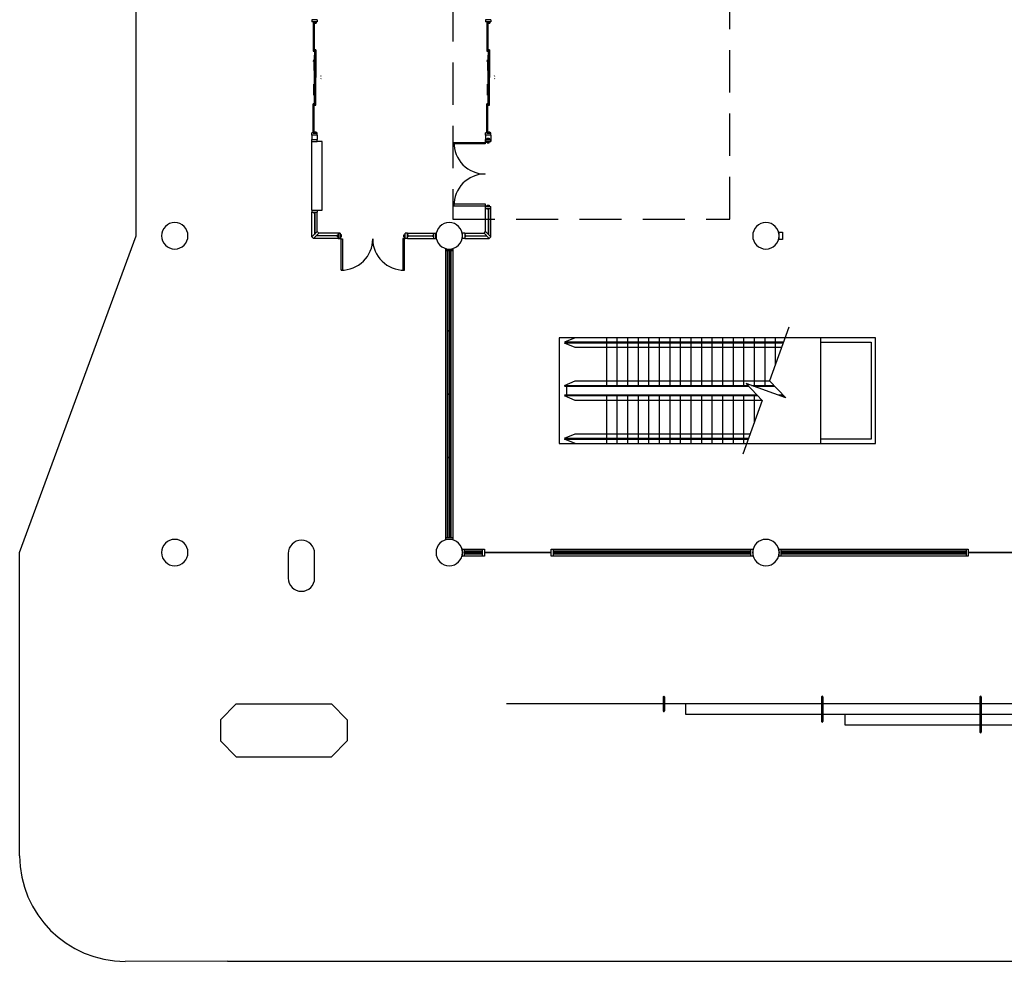
# Model space of a CAD drawing. Extents: x -3304 to 13937, y 587 to 12499.
# Drawn here: x 5839 to 6959, y 587 to 1658 of the extents above; entities that cross this region are included whole.
import ezdxf

# ---------------------------------------------------------------- set-up
doc = ezdxf.new("R2010")
doc.units = 0
doc.header["$LTSCALE"] = 192
doc.header["$MEASUREMENT"] = 0
doc.linetypes.add('DASHED2', pattern=[0.375, 0.25, -0.125])
for name, color, linetype in [('A-COLS-EXTG-SCR', 250, 'Continuous'), ('A-FLOR-CASE', 2, 'Continuous'), ('A-FLOR-ESC-EXTG-SCR', 250, 'Continuous'), ('A-FLOR-STRS-EXTG-SCR', 250, 'Continuous'), ('A-GLAZ-ASSM-EXTG-SCR', 250, 'Continuous'), ('A-GLAZ-NEWW', 4, 'Continuous'), ('A-SITE', 20, 'Continuous'), ('A-WALL-ABOV', 3, 'DASHED2'), ('A-WALL-EXTR-EXTG-SCR', 250, 'Continuous'), ('A-WALL-FUTURE', 40, 'Continuous'), ('A-WALL-PRHT', 243, 'Continuous'), ('S-COLS-EXTG-SCR', 250, 'Continuous')]:
    doc.layers.add(name, color=color, linetype=linetype)

# ---------------------------------------------------------------- blocks, each defined once
blk = doc.blocks.new('A$C5BA8700A')
for p, q in [((0, 0.56), (0, 0)), ((0, 0.56), (0.22, 0.56)), ((0, 0), (0.22, 0)), ((0.22, 0.56), (0.22, 0)), ((1.25, 0.45), (0.22, 0.45)), ((0.22, 0.38), (1.25, 0.38)), ((5.38, 0.45), (1.25, 0.45)), ((1.25, 0.38), (5.38, 0.38)), ((5.16, 0.24), (6.18, 0.24)), ((6.18, 0.18), (5.16, 0.18)), ((10.23, 0.28), (6.17, 0.28)), ((6.18, 0.24), (10.23, 0.24)), ((10.23, 0.18), (6.18, 0.18)), ((7.33, 0.51), (7, 0.45)), ((7, 0.45), (7.33, 0.4)), ((7.33, 0.4), (7.33, 0.51)), ((7.33, 0.45), (9, 0.45)), ((10.28, 0.28), (14.38, 0.28)), ((14.37, 0.24), (10.3, 0.24)), ((10.3, 0.18), (14.37, 0.18)), ((13.2, 0.45), (11.53, 0.45)), ((13.2, 0.51), (13.53, 0.45)), ((13.2, 0.4), (13.2, 0.51)), ((13.53, 0.45), (13.2, 0.4)), ((15.37, 0.24), (14.37, 0.24)), ((14.37, 0.18), (15.37, 0.18)), ((15.14, 0.45), (19.28, 0.45)), ((19.28, 0.38), (15.14, 0.38)), ((19.28, 0.45), (20.31, 0.45)), ((20.31, 0.38), (19.28, 0.38)), ((20.53, 0.56), (20.31, 0.56)), ((20.31, 0.56), (20.31, 0)), ((20.53, 0), (20.31, 0)), ((20.53, 0.56), (20.53, 0)), ((10.1, -0.92), (9.99, -0.89)), ((10.43, -0.92), (10.54, -0.89))]:
    blk.add_line(p, q)
at = {"color": 12}
for p, q in [((0.22, 0.56), (1.25, 0.56)), ((0.22, 0.34), (1.25, 0.34)), ((1.25, 0.56), (5.39, 0.56)), ((1.25, 0.34), (5.39, 0.34)), ((5.14, 0.28), (6.18, 0.28)), ((5.14, 0.06), (6.18, 0.06)), ((6.18, 0.28), (10.26, 0.28)), ((6.18, 0.06), (10.23, 0.06)), ((14.37, 0.28), (10.3, 0.28)), ((14.37, 0.06), (10.3, 0.06)), ((15.39, 0.28), (14.37, 0.28)), ((15.39, 0.06), (14.37, 0.06)), ((19.28, 0.56), (15.13, 0.56)), ((19.28, 0.34), (15.13, 0.34)), ((20.31, 0.56), (19.28, 0.56)), ((20.31, 0.34), (19.28, 0.34))]:
    blk.add_line(p, q, dxfattribs=at)
at = {"color": 12, "linetype": 'Continuous'}
for p, q in [((0.22, 0.49), (1.25, 0.49)), ((0.22, 0.46), (1.25, 0.46)), ((0.22, 0.37), (1.25, 0.37)), ((1.25, 0.49), (5.38, 0.49)), ((1.25, 0.46), (5.38, 0.46)), ((1.25, 0.37), (5.38, 0.37)), ((5.16, 0.25), (6.18, 0.25)), ((5.16, 0.17), (6.18, 0.17)), ((5.16, 0.14), (6.18, 0.14)), ((6.18, 0.25), (10.23, 0.25)), ((6.18, 0.17), (10.23, 0.17)), ((6.18, 0.14), (10.23, 0.14)), ((14.37, 0.25), (10.3, 0.25)), ((14.37, 0.17), (10.3, 0.17)), ((14.37, 0.14), (10.3, 0.14)), ((15.37, 0.25), (14.37, 0.25)), ((15.37, 0.17), (14.37, 0.17)), ((15.37, 0.14), (14.37, 0.14)), ((19.28, 0.49), (15.14, 0.49)), ((19.28, 0.46), (15.14, 0.46)), ((19.28, 0.37), (15.14, 0.37)), ((20.31, 0.49), (19.28, 0.49)), ((20.31, 0.46), (19.28, 0.46)), ((20.31, 0.37), (19.28, 0.37))]:
    blk.add_line(p, q, dxfattribs=at)
at = {"color": 5, "linetype": 'Continuous'}
for p, q in [((5.16, 0.28), (5.16, 0.06)), ((5.16, 0.28), (5.16, 0.06)), ((5.38, 0.56), (5.38, 0.34)), ((10.23, 0.06), (10.23, 0.28)), ((10.27, 0.06), (10.27, 0.28)), ((10.27, 0.06), (10.27, 0.28)), ((10.3, 0.06), (10.3, 0.28)), ((15.14, 0.56), (15.14, 0.34)), ((15.37, 0.28), (15.37, 0.06)), ((15.37, 0.28), (15.37, 0.06))]:
    blk.add_line(p, q, dxfattribs=at)
at = {"color": 25, "linetype": 'Continuous'}
for points in [[(5.14, 0.28), (5.16, 0.28), (5.16, 0.06), (5.14, 0.06)], [(5.38, 0.56), (5.39, 0.56), (5.39, 0.34), (5.38, 0.34)], [(10.23, 0.06), (10.25, 0.06), (10.25, 0.28), (10.23, 0.28)], [(10.27, 0.06), (10.25, 0.06), (10.25, 0.28), (10.27, 0.28)], [(10.27, 0.06), (10.28, 0.06), (10.28, 0.28), (10.27, 0.28)], [(10.3, 0.06), (10.28, 0.06), (10.28, 0.28), (10.3, 0.28)], [(15.14, 0.56), (15.13, 0.56), (15.13, 0.34), (15.14, 0.34)], [(15.39, 0.28), (15.37, 0.28), (15.37, 0.06), (15.39, 0.06)]]:
    blk.add_lwpolyline(points, close=True, dxfattribs=at)

msp = doc.modelspace()

# ---------------------------------------------------------------- linework, layer by layer
at = {"layer": 'A-COLS-EXTG-SCR', "color": 250, "linetype": 'Continuous'}
for p, q in [((6144.5, 1051), (6144.5, 1023)), ((6174.5, 1023), (6174.5, 1051))]:
    msp.add_line(p, q, dxfattribs=at)
for centre, start, end in [((6159.5, 1051), 0, 180), ((6159.5, 1023), 180, 0)]:
    msp.add_arc(centre, 15, start, end, dxfattribs=at)
at = {"layer": 'A-FLOR-CASE'}
msp.add_lwpolyline([(6702.5, 1416), (6706.5, 1416), (6706.5, 1408), (6702.5, 1408)], close=True, dxfattribs=at)
at = {"layer": 'A-FLOR-ESC-EXTG-SCR'}
for p, q in [((6749.5, 1296), (6452.5, 1296)), ((6452.5, 1296), (6452.5, 1176)), ((6470.5, 1296), (6458.5, 1291)), ((6707.6, 1291), (6458.5, 1291)), ((6707.2, 1290), (6458.5, 1290)), ((6470.5, 1285), (6458.5, 1290)), ((6506.5, 1241), (6506.5, 1296)), ((6518.5, 1241), (6518.5, 1296)), ((6530.5, 1241), (6530.5, 1296)), ((6542.5, 1241), (6542.5, 1296)), ((6554.5, 1241), (6554.5, 1296)), ((6566.5, 1241), (6566.5, 1296)), ((6578.5, 1241), (6578.5, 1296)), ((6590.5, 1241), (6590.5, 1296)), ((6602.5, 1241), (6602.5, 1296)), ((6614.5, 1241), (6614.5, 1296)), ((6626.5, 1241), (6626.5, 1296)), ((6638.5, 1241), (6638.5, 1296)), ((6650.5, 1241), (6650.5, 1296)), ((6662.5, 1241), (6662.5, 1296)), ((6674.5, 1241), (6674.5, 1296)), ((6686.5, 1241), (6686.5, 1296)), ((6698.5, 1266.1), (6698.5, 1296)), ((6749.5, 1296), (6749.5, 1176)), ((6705.4, 1285), (6470.5, 1285)), ((6458.5, 1242), (6470.5, 1247)), ((6470.5, 1247), (6691.9, 1247)), ((6458.5, 1242), (6667.1, 1242)), ((6458.5, 1241), (6668, 1241)), ((6461.1, 1231), (6461.1, 1241)), ((6671.1, 1242), (6696.6, 1242)), ((6673.8, 1241), (6697.6, 1241)), ((6677.5, 1231), (6458.5, 1231)), ((6470.5, 1225), (6458.5, 1230)), ((6678.4, 1230), (6458.5, 1230)), ((6683.2, 1225), (6470.5, 1225)), ((6506.5, 1176), (6506.5, 1231)), ((6518.5, 1176), (6518.5, 1231)), ((6530.5, 1176), (6530.5, 1231)), ((6542.5, 1176), (6542.5, 1231)), ((6554.5, 1176), (6554.5, 1231)), ((6566.5, 1176), (6566.5, 1231)), ((6578.5, 1176), (6578.5, 1231)), ((6590.5, 1176), (6590.5, 1231)), ((6602.5, 1176), (6602.5, 1231)), ((6614.5, 1176), (6614.5, 1231)), ((6626.5, 1176), (6626.5, 1231)), ((6638.5, 1176), (6638.5, 1231)), ((6650.5, 1176), (6650.5, 1231)), ((6662.5, 1176), (6662.5, 1231)), ((6674.5, 1200.2), (6674.5, 1231)), ((6707.1, 1231), (6701.3, 1231)), ((6708, 1230), (6704, 1230)), ((6458.5, 1182), (6470.5, 1187)), ((6470.5, 1187), (6669.7, 1187)), ((6452.5, 1176), (6749.5, 1176)), ((6458.5, 1182), (6667.9, 1182)), ((6470.5, 1176), (6458.5, 1181)), ((6458.5, 1181), (6667.5, 1181))]:
    msp.add_line(p, q, dxfattribs=at)
msp.add_lwpolyline([(6713.7, 1308), (6691.6, 1247.3), (6710.1, 1227.8), (6665, 1244.2), (6683.4, 1224.7), (6661.3, 1164)], dxfattribs=at)
at = {"layer": 'A-FLOR-STRS-EXTG-SCR'}
for p, q in [((6570.8, 888), (6570.8, 872)), ((6572.3, 888), (6572.3, 872)), ((6750.8, 888), (6750.8, 860)), ((6752.3, 888), (6752.3, 860)), ((6930.8, 888), (6930.8, 848)), ((6932.3, 888), (6932.3, 848)), ((7153.5, 880), (6392.5, 880)), ((6596.5, 868), (6596.5, 880)), ((7141.5, 868), (6596.5, 868)), ((6777.5, 856), (6777.5, 868)), ((7135.5, 856), (6777.5, 856))]:
    msp.add_line(p, q, dxfattribs=at)
for centre, start, end in [((6571.5, 888), 0, 180), ((6751.5, 888), 0, 180), ((6931.5, 888), 0, 180), ((6571.5, 872), 180, 0), ((6751.5, 860), 180, 0), ((6931.5, 848), 180, 0)]:
    msp.add_arc(centre, 0.75, start, end, dxfattribs=at)
at = {"layer": 'A-GLAZ-ASSM-EXTG-SCR', "color": 250, "linetype": 'Continuous'}
for p, q in [((6342.5, 1056), (6344.5, 1056)), ((6342.5, 1048), (6342.5, 1056)), ((6344.5, 1056), (6344.5, 1048)), ((6344.5, 1056), (6365.5, 1056)), ((6344.5, 1054), (6365.5, 1054)), ((6344.5, 1052.1), (6365.5, 1052.1)), ((6344.5, 1051.9), (6344.5, 1052.1)), ((6365.5, 1056), (6367.5, 1056)), ((6365.5, 1048), (6365.5, 1056)), ((6365.5, 1052.1), (6365.5, 1051.9)), ((6367.5, 1056), (6367.5, 1048)), ((6443.5, 1056), (6445.5, 1056)), ((6443.5, 1048), (6443.5, 1056)), ((6445.5, 1056), (6445.5, 1048)), ((6445.5, 1056), (6670.5, 1056)), ((6445.5, 1054), (6521.5, 1054)), ((6445.5, 1052.1), (6521.5, 1052.1)), ((6445.5, 1051.9), (6445.5, 1052.1)), ((6521.5, 1054), (6522.5, 1054)), ((6521.5, 1050), (6521.5, 1054)), ((6521.5, 1052.1), (6521.5, 1051.9)), ((6521.5, 1052.1), (6522.5, 1052.1)), ((6522.5, 1054), (6522.5, 1050)), ((6522.5, 1054), (6593.5, 1054)), ((6522.5, 1052.1), (6593.5, 1052.1)), ((6522.5, 1051.9), (6522.5, 1052.1)), ((6593.5, 1054), (6594.5, 1054)), ((6593.5, 1050), (6593.5, 1054)), ((6593.5, 1052.1), (6593.5, 1051.9)), ((6593.5, 1052.1), (6594.5, 1052.1)), ((6594.5, 1054), (6594.5, 1050)), ((6594.5, 1054), (6670.5, 1054)), ((6594.5, 1052.1), (6670.5, 1052.1)), ((6594.5, 1051.9), (6594.5, 1052.1)), ((6670.5, 1056), (6672.5, 1056)), ((6670.5, 1048), (6670.5, 1056)), ((6670.5, 1052.1), (6670.5, 1051.9)), ((6672.5, 1056), (6672.5, 1048)), ((6702.5, 1056), (6704.5, 1056)), ((6702.5, 1048), (6702.5, 1056)), ((6704.5, 1056), (6704.5, 1048)), ((6704.5, 1056), (6915.5, 1056)), ((6704.5, 1054), (6809.5, 1054)), ((6704.5, 1052.1), (6809.5, 1052.1)), ((6704.5, 1051.9), (6704.5, 1052.1)), ((6809.5, 1054), (6810.5, 1054)), ((6809.5, 1050), (6809.5, 1054)), ((6809.5, 1052.1), (6809.5, 1051.9)), ((6809.5, 1052.1), (6810.5, 1052.1)), ((6810.5, 1054), (6810.5, 1050)), ((6810.5, 1054), (6915.5, 1054)), ((6810.5, 1052.1), (6915.5, 1052.1)), ((6810.5, 1051.9), (6810.5, 1052.1)), ((6915.5, 1056), (6917.5, 1056)), ((6915.5, 1048), (6915.5, 1056)), ((6915.5, 1052.1), (6915.5, 1051.9)), ((6917.5, 1056), (6917.5, 1048)), ((6344.5, 1048), (6342.5, 1048)), ((6365.5, 1051.9), (6344.5, 1051.9)), ((6365.5, 1050), (6344.5, 1050)), ((6365.5, 1048), (6344.5, 1048)), ((6367.5, 1048), (6365.5, 1048)), ((6445.5, 1048), (6443.5, 1048)), ((6521.5, 1051.9), (6445.5, 1051.9)), ((6521.5, 1050), (6445.5, 1050)), ((6670.5, 1048), (6445.5, 1048)), ((6522.5, 1051.9), (6521.5, 1051.9)), ((6522.5, 1050), (6521.5, 1050)), ((6593.5, 1051.9), (6522.5, 1051.9)), ((6593.5, 1050), (6522.5, 1050)), ((6594.5, 1051.9), (6593.5, 1051.9)), ((6594.5, 1050), (6593.5, 1050)), ((6670.5, 1051.9), (6594.5, 1051.9)), ((6670.5, 1050), (6594.5, 1050)), ((6672.5, 1048), (6670.5, 1048)), ((6704.5, 1048), (6702.5, 1048)), ((6809.5, 1051.9), (6704.5, 1051.9)), ((6809.5, 1050), (6704.5, 1050)), ((6915.5, 1048), (6704.5, 1048)), ((6810.5, 1051.9), (6809.5, 1051.9)), ((6810.5, 1050), (6809.5, 1050)), ((6915.5, 1051.9), (6810.5, 1051.9)), ((6915.5, 1050), (6810.5, 1050)), ((6917.5, 1048), (6915.5, 1048))]:
    msp.add_line(p, q, dxfattribs=at)
at = {"layer": 'A-GLAZ-NEWW', "color": 4, "linetype": 'Continuous'}
for p, q in [((6323.5, 1395), (6323.5, 1397)), ((6323.5, 1397), (6331.5, 1397)), ((6331.5, 1395), (6323.5, 1395)), ((6323.5, 1069), (6323.5, 1395)), ((6325.5, 1304.5), (6325.5, 1395)), ((6327.4, 1304.5), (6327.4, 1395)), ((6327.4, 1395), (6327.7, 1395)), ((6327.7, 1395), (6327.7, 1304.5)), ((6329.5, 1395), (6329.5, 1304.5)), ((6331.5, 1397), (6331.5, 1395)), ((6331.5, 1395), (6331.5, 1069)), ((6325.5, 1303.5), (6325.5, 1304.5)), ((6325.5, 1304.5), (6329.5, 1304.5)), ((6329.5, 1303.5), (6325.5, 1303.5)), ((6325.5, 1232.5), (6325.5, 1303.5)), ((6327.7, 1304.5), (6327.4, 1304.5)), ((6327.4, 1303.5), (6327.4, 1304.5)), ((6327.4, 1232.5), (6327.4, 1303.5)), ((6327.4, 1303.5), (6327.7, 1303.5)), ((6327.7, 1304.5), (6327.7, 1303.5)), ((6327.7, 1303.5), (6327.7, 1232.5)), ((6329.5, 1304.5), (6329.5, 1303.5)), ((6329.5, 1303.5), (6329.5, 1232.5)), ((6325.5, 1231.5), (6325.5, 1232.5)), ((6325.5, 1232.5), (6329.5, 1232.5)), ((6329.5, 1231.5), (6325.5, 1231.5)), ((6325.5, 1160.5), (6325.5, 1231.5)), ((6327.7, 1232.5), (6327.4, 1232.5)), ((6327.4, 1231.5), (6327.4, 1232.5)), ((6327.4, 1160.5), (6327.4, 1231.5)), ((6327.4, 1231.5), (6327.7, 1231.5)), ((6327.7, 1232.5), (6327.7, 1231.5)), ((6327.7, 1231.5), (6327.7, 1160.5)), ((6329.5, 1232.5), (6329.5, 1231.5)), ((6329.5, 1231.5), (6329.5, 1160.5)), ((6325.5, 1159.5), (6325.5, 1160.5)), ((6325.5, 1160.5), (6329.5, 1160.5)), ((6329.5, 1159.5), (6325.5, 1159.5)), ((6325.5, 1069), (6325.5, 1159.5)), ((6327.7, 1160.5), (6327.4, 1160.5)), ((6327.4, 1159.5), (6327.4, 1160.5)), ((6327.4, 1069), (6327.4, 1159.5)), ((6327.4, 1159.5), (6327.7, 1159.5)), ((6327.7, 1160.5), (6327.7, 1159.5)), ((6327.7, 1159.5), (6327.7, 1069)), ((6329.5, 1160.5), (6329.5, 1159.5)), ((6329.5, 1159.5), (6329.5, 1069)), ((6323.5, 1067), (6323.5, 1069)), ((6323.5, 1069), (6331.5, 1069)), ((6331.5, 1067), (6323.5, 1067)), ((6327.7, 1069), (6327.4, 1069)), ((6331.5, 1069), (6331.5, 1067)), ((6365.5, 1056), (6367.5, 1056)), ((6365.5, 1048), (6365.5, 1056)), ((6367.5, 1056), (6367.5, 1048)), ((6367.5, 1052.1), (6443.5, 1052.1)), ((6367.5, 1051.9), (6367.5, 1052.1)), ((6443.5, 1056), (6445.5, 1056)), ((6443.5, 1048), (6443.5, 1056)), ((6443.5, 1052.1), (6443.5, 1051.9)), ((6445.5, 1056), (6445.5, 1048)), ((6915.5, 1056), (6917.5, 1056)), ((6915.5, 1048), (6915.5, 1056)), ((6917.5, 1056), (6917.5, 1048)), ((6917.5, 1052.1), (6993.5, 1052.1)), ((6917.5, 1051.9), (6917.5, 1052.1)), ((6367.5, 1048), (6365.5, 1048)), ((6443.5, 1051.9), (6367.5, 1051.9)), ((6445.5, 1048), (6443.5, 1048)), ((6917.5, 1048), (6915.5, 1048)), ((6993.5, 1051.9), (6917.5, 1051.9))]:
    msp.add_line(p, q, dxfattribs=at)
at = {"layer": 'A-SITE'}
for p, q in [((5971.6, 1412), (5971.6, 4232)), ((5839.2, 1052), (5971.6, 1412)), ((5839.2, 707.4), (5839.2, 1052)), ((6075.6, 587.6), (5959.2, 587.4)), ((6075.6, 587.6), (11043.5, 587.6))]:
    msp.add_line(p, q, dxfattribs=at)
msp.add_arc((5959.2, 707.4), 120, 180, 270, dxfattribs=at)
at = {"layer": 'A-WALL-ABOV'}
msp.add_lwpolyline([(6331.5, 1431), (6646.5, 1431), (6646.5, 3913), (6331.5, 3913)], close=True, dxfattribs=at)
at = {"layer": 'A-WALL-EXTR-EXTG-SCR', "color": 250, "linetype": 'Continuous'}
for p, q in [((6342.5, 1056), (6341.7, 1056)), ((6341.7, 1056), (6342.5, 1052)), ((6342.5, 1052), (6342.5, 1056)), ((6672.5, 1056), (6672.5, 1052)), ((6672.5, 1052), (6673.3, 1056)), ((6673.3, 1056), (6672.5, 1056)), ((6702.5, 1056), (6701.7, 1056)), ((6701.7, 1056), (6702.5, 1052)), ((6702.5, 1052), (6702.5, 1056)), ((6342.5, 1052), (6341.7, 1048)), ((6341.7, 1048), (6342.5, 1048)), ((6342.5, 1048), (6342.5, 1052)), ((6672.5, 1052), (6672.5, 1048)), ((6673.3, 1048), (6672.5, 1052)), ((6672.5, 1048), (6673.3, 1048)), ((6702.5, 1052), (6701.7, 1048)), ((6701.7, 1048), (6702.5, 1048)), ((6702.5, 1048), (6702.5, 1052))]:
    msp.add_line(p, q, dxfattribs=at)
at = {"layer": 'A-WALL-EXTR-EXTG-SCR'}
for p, q in [((6067.5, 862), (6085.5, 880)), ((6085.5, 880), (6193.5, 880)), ((6211.5, 862), (6193.5, 880)), ((6067.5, 862), (6067.5, 838)), ((6211.5, 862), (6211.5, 838)), ((6085.5, 820), (6067.5, 838)), ((6211.5, 838), (6193.5, 820)), ((6085.5, 820), (6193.5, 820))]:
    msp.add_line(p, q, dxfattribs=at)
at = {"layer": 'A-WALL-FUTURE', "color": 5}
for p, q in [((6177.4, 1657.6), (6171.4, 1657.6)), ((6171.4, 1657.6), (6171.4, 1655.1)), ((6177.4, 1657.6), (6177.4, 1655.1)), ((6374.9, 1657.6), (6368.9, 1657.6)), ((6368.9, 1657.6), (6368.9, 1655.1)), ((6374.9, 1657.6), (6374.9, 1655.1)), ((6177.4, 1655.1), (6171.4, 1655.1)), ((6374.9, 1655.1), (6368.9, 1655.1)), ((6177.4, 1528.9), (6171.4, 1528.9)), ((6171.4, 1526.4), (6171.4, 1528.9)), ((6171.4, 1526.4), (6171.4, 1521.6)), ((6177.4, 1526.4), (6171.4, 1526.4)), ((6177.4, 1526.4), (6177.4, 1528.9)), ((6177.4, 1526.4), (6177.4, 1521.6)), ((6374.9, 1528.9), (6368.9, 1528.9)), ((6368.9, 1526.4), (6368.9, 1528.9)), ((6368.9, 1526.4), (6368.9, 1521.6)), ((6374.9, 1526.4), (6368.9, 1526.4)), ((6368.9, 1522.4), (6372.9, 1522.4)), ((6368.9, 1522.4), (6368.9, 1521.6)), ((6370.8, 1523.1), (6372.9, 1523.1)), ((6370.8, 1523.1), (6370.8, 1522.4)), ((6370.9, 1522.4), (6371.6, 1522.4)), ((6370.9, 1522.4), (6370.9, 1521.6)), ((6371.6, 1522.4), (6371.6, 1521.6)), ((6372.1, 1522.4), (6372.1, 1521.6)), ((6372.1, 1522.4), (6372.9, 1522.4)), ((6372.9, 1523.1), (6372.9, 1522.4)), ((6372.9, 1522.4), (6372.9, 1521.6)), ((6372.9, 1522.4), (6372.9, 1521.6)), ((6374.9, 1526.4), (6374.9, 1528.9)), ((6374.9, 1526.4), (6374.9, 1521.6)), ((6171.4, 1521.6), (6177.4, 1521.6)), ((6171.4, 1519.1), (6171.4, 1521.6)), ((6171.4, 1519.1), (6177.4, 1519.1)), ((6171.4, 1441.2), (6171.4, 1519.1)), ((6177.4, 1519.1), (6177.4, 1521.6)), ((6183, 1519.1), (6177.4, 1519.1)), ((6183, 1441.2), (6183, 1519.1)), ((6374.9, 1521.6), (6368.9, 1521.6)), ((6368.9, 1521.6), (6368.9, 1519.1)), ((6368.9, 1521.6), (6374.9, 1521.6)), ((6368.9, 1521.6), (6368.9, 1519.1)), ((6368.9, 1521.6), (6374.9, 1521.6)), ((6368.9, 1519.1), (6368.9, 1521.6)), ((6374.9, 1519.1), (6368.9, 1519.1)), ((6368.9, 1519.1), (6374.9, 1519.1)), ((6368.9, 1518.4), (6368.9, 1519.1)), ((6368.9, 1519.1), (6374.9, 1519.1)), ((6368.9, 1518.4), (6368.9, 1519.1)), ((6368.9, 1518.4), (6372.9, 1518.4)), ((6368.9, 1518.4), (6372.9, 1518.4)), ((6370.8, 1517.6), (6370.8, 1518.4)), ((6370.8, 1517.6), (6370.8, 1518.4)), ((6370.8, 1517.6), (6372.9, 1517.6)), ((6370.8, 1517.6), (6372.9, 1517.6)), ((6370.9, 1518.4), (6370.9, 1519.1)), ((6371.6, 1518.4), (6370.9, 1518.4)), ((6371.6, 1518.4), (6371.6, 1519.1)), ((6372.1, 1518.4), (6372.1, 1519.1)), ((6372.9, 1518.4), (6372.1, 1518.4)), ((6372.9, 1518.4), (6372.9, 1519.1)), ((6372.9, 1518.4), (6372.9, 1519.1)), ((6372.9, 1518.4), (6372.9, 1519.1)), ((6372.9, 1517.6), (6372.9, 1518.4)), ((6372.9, 1517.6), (6372.9, 1518.4)), ((6374.9, 1521.6), (6374.9, 1519.1)), ((6374.9, 1521.6), (6374.9, 1519.1)), ((6374.9, 1519.1), (6374.9, 1521.6)), ((6368.9, 1446.1), (6368.9, 1445.4)), ((6368.9, 1446.1), (6372.9, 1446.1)), ((6368.9, 1445.4), (6374.9, 1445.4)), ((6368.9, 1442.9), (6368.9, 1445.4)), ((6370.8, 1446.9), (6370.8, 1446.1)), ((6370.8, 1446.9), (6372.9, 1446.9)), ((6372.9, 1446.9), (6372.9, 1446.1)), ((6372.9, 1446.1), (6372.9, 1445.4)), ((6374.9, 1442.9), (6374.9, 1445.4)), ((6171.4, 1441.2), (6177.4, 1441.2)), ((6171.4, 1441.2), (6171.4, 1438.7)), ((6171.4, 1438.7), (6177.4, 1438.7)), ((6173.4, 1438), (6173.4, 1438.7)), ((6173.4, 1438), (6174.2, 1438)), ((6174.2, 1438), (6174.2, 1438.7)), ((6174.7, 1438), (6174.7, 1438.7)), ((6174.7, 1438), (6175.4, 1438)), ((6175.4, 1438), (6175.4, 1438.7)), ((6177.4, 1441.2), (6177.4, 1438.7)), ((6177.4, 1441.2), (6183, 1441.2)), ((6368.9, 1442.9), (6374.9, 1442.9)), ((6370.9, 1442.1), (6370.9, 1442.9)), ((6370.9, 1442.1), (6371.6, 1442.1)), ((6371.6, 1442.1), (6371.6, 1442.9)), ((6372.1, 1442.1), (6372.1, 1442.9)), ((6372.1, 1442.1), (6372.9, 1442.1)), ((6372.9, 1442.1), (6372.9, 1442.9)), ((6171.4, 1410.8), (6177.4, 1416.8)), ((6173.2, 1409), (6171.4, 1410.8)), ((6173.2, 1409), (6179.2, 1415)), ((6179.2, 1415), (6177.4, 1416.8)), ((6200.4, 1413), (6201.2, 1413)), ((6200.4, 1412.2), (6200.4, 1413)), ((6200.4, 1412.2), (6201.2, 1412.2)), ((6200.4, 1411), (6200.4, 1411.8)), ((6200.4, 1411.8), (6201.2, 1411.8)), ((6200.4, 1411), (6201.2, 1411)), ((6201.2, 1415), (6201.2, 1409)), ((6201.2, 1415), (6203.7, 1415)), ((6203.7, 1415), (6201.2, 1415)), ((6203.7, 1415), (6203.7, 1409)), ((6203.7, 1415), (6203.7, 1409)), ((6203.7, 1409), (6203.7, 1415)), ((6204.4, 1413), (6203.7, 1413)), ((6204.4, 1409), (6204.4, 1413)), ((6205.2, 1413), (6204.4, 1413)), ((6205.2, 1410.9), (6204.4, 1410.9)), ((6205.2, 1410.9), (6205.2, 1413)), ((6275.9, 1413), (6276.7, 1413)), ((6275.9, 1410.9), (6275.9, 1413)), ((6275.9, 1410.9), (6276.7, 1410.9)), ((6276.7, 1413), (6277.4, 1413)), ((6276.7, 1409), (6276.7, 1413)), ((6277.4, 1409), (6277.4, 1415)), ((6279.9, 1415), (6277.4, 1415)), ((6279.9, 1409), (6279.9, 1415)), ((6280.7, 1413), (6279.9, 1413)), ((6280.7, 1412.2), (6279.9, 1412.2)), ((6280.7, 1411.8), (6279.9, 1411.8)), ((6280.7, 1411), (6279.9, 1411)), ((6280.7, 1412.2), (6280.7, 1413)), ((6280.7, 1411), (6280.7, 1411.8)), ((6309.2, 1413), (6309.9, 1413)), ((6309.2, 1412.2), (6309.2, 1413)), ((6309.2, 1412.2), (6309.9, 1412.2)), ((6309.2, 1411), (6309.2, 1411.8)), ((6309.2, 1411.8), (6309.9, 1411.8)), ((6309.2, 1411), (6309.9, 1411)), ((6309.9, 1409), (6309.9, 1415)), ((6309.9, 1415), (6312.4, 1415)), ((6312.4, 1409), (6312.4, 1415)), ((6345.1, 1415), (6342.6, 1415)), ((6342.6, 1409), (6342.6, 1415)), ((6345.1, 1415), (6345.1, 1409)), ((6345.9, 1413), (6345.1, 1413)), ((6345.9, 1412.2), (6345.1, 1412.2)), ((6345.9, 1411.8), (6345.1, 1411.8)), ((6345.9, 1411), (6345.1, 1411)), ((6345.9, 1412.2), (6345.9, 1413)), ((6345.9, 1411), (6345.9, 1411.8)), ((6367.1, 1415), (6368.9, 1416.8)), ((6373.1, 1409), (6367.1, 1415)), ((6374.9, 1410.8), (6368.9, 1416.8)), ((6373.1, 1409), (6374.9, 1410.8)), ((6201.2, 1409), (6203.7, 1409)), ((6203.7, 1409), (6201.2, 1409)), ((6204.4, 1409), (6203.7, 1409)), ((6276.7, 1409), (6277.4, 1409)), ((6279.9, 1409), (6277.4, 1409)), ((6309.9, 1409), (6312.4, 1409)), ((6345.1, 1409), (6342.6, 1409))]:
    msp.add_line(p, q, dxfattribs=at)
at = {"layer": 'A-WALL-FUTURE', "color": 252}
for p, q in [((6171.4, 1410.8), (6171.4, 1438.7)), ((6177.4, 1416.8), (6177.4, 1438.7)), ((6368.9, 1416.8), (6368.9, 1442.9)), ((6374.9, 1410.8), (6374.9, 1442.9)), ((6201.2, 1415), (6179.2, 1415)), ((6279.9, 1415), (6309.9, 1415)), ((6345.1, 1415), (6367.1, 1415)), ((6201.2, 1409), (6173.2, 1409)), ((6279.9, 1409), (6309.9, 1409)), ((6345.1, 1409), (6373.1, 1409))]:
    msp.add_line(p, q, dxfattribs=at)
at = {"layer": 'A-WALL-FUTURE'}
for p, q in [((6174.3, 1438.7), (6174.3, 1413.6)), ((6174.6, 1438.7), (6174.6, 1413.9)), ((6371.7, 1442.9), (6371.7, 1413.9)), ((6372, 1442.9), (6372, 1413.6)), ((6201.2, 1411.9), (6176.1, 1411.9)), ((6201.2, 1412.1), (6176.3, 1412.1)), ((6279.9, 1412.1), (6309.9, 1412.1)), ((6279.9, 1411.9), (6309.9, 1411.9)), ((6345.1, 1412.1), (6370, 1412.1)), ((6345.1, 1411.9), (6370.2, 1411.9))]:
    msp.add_line(p, q, dxfattribs=at)
at = {"layer": 'A-WALL-FUTURE', "color": 150, "linetype": 'Continuous'}
for points in [[(6368.3, 1518.2), (6368.3, 1516.5), (6332.9, 1516.5), (6332.9, 1518.2)], [(6368.9, 1446.2), (6368.9, 1448), (6332.9, 1448), (6332.9, 1446.2)], [(6204.6, 1408.4), (6206.3, 1408.4), (6206.3, 1373), (6204.6, 1373)], [(6276.6, 1409), (6274.8, 1409), (6274.8, 1373), (6276.6, 1373)]]:
    msp.add_lwpolyline(points, close=True, dxfattribs=at)
for centre, start, end in [((6368.4, 1517.7), 179.1456, 269.851), ((6368.4, 1446.8), 90.149, 180.8544), ((6205.1, 1408.5), 269.1456, 359.851), ((6276, 1408.5), 180.149, 270.8544)]:
    msp.add_arc(centre, 35.5, start, end, dxfattribs=at)
at = {"layer": 'A-WALL-PRHT', "color": 243, "linetype": 'Continuous'}
for p, q in [((6749.5, 1296), (6749.5, 1291)), ((6812, 1296), (6749.5, 1296)), ((6749.5, 1291), (6807, 1291)), ((6807, 1291), (6807, 1181)), ((6812, 1176), (6812, 1296)), ((6807, 1181), (6749.5, 1181)), ((6749.5, 1181), (6749.5, 1176)), ((6749.5, 1176), (6812, 1176))]:
    msp.add_line(p, q, dxfattribs=at)
at = {"layer": 'S-COLS-EXTG-SCR', "color": 250, "linetype": 'Continuous'}
for centre, start, end in [((6015.5, 1412), 0, 180), ((6327.5, 1412), 0, 180), ((6687.5, 1412), 0, 180), ((6015.5, 1412), 180, 0), ((6327.5, 1412), 180, 0), ((6687.5, 1412), 180, 0), ((6015.5, 1052), 0, 180), ((6327.5, 1052), 0, 180), ((6687.5, 1052), 0, 180), ((6015.5, 1052), 180, 0), ((6327.5, 1052), 180, 0), ((6687.5, 1052), 180, 0)]:
    msp.add_arc(centre, 15, start, end, dxfattribs=at)

# ---------------------------------------------------------------- block references
at = {"layer": 'A-WALL-FUTURE', "xscale": -6.150000000000089, "yscale": 6.149999999994179, "rotation": 90}
for p in [(6176.2, 1655.1), (6373.6, 1655.1)]:
    msp.add_blockref('A$C5BA8700A', p, dxfattribs=at)

doc.saveas('drawing.dxf')
